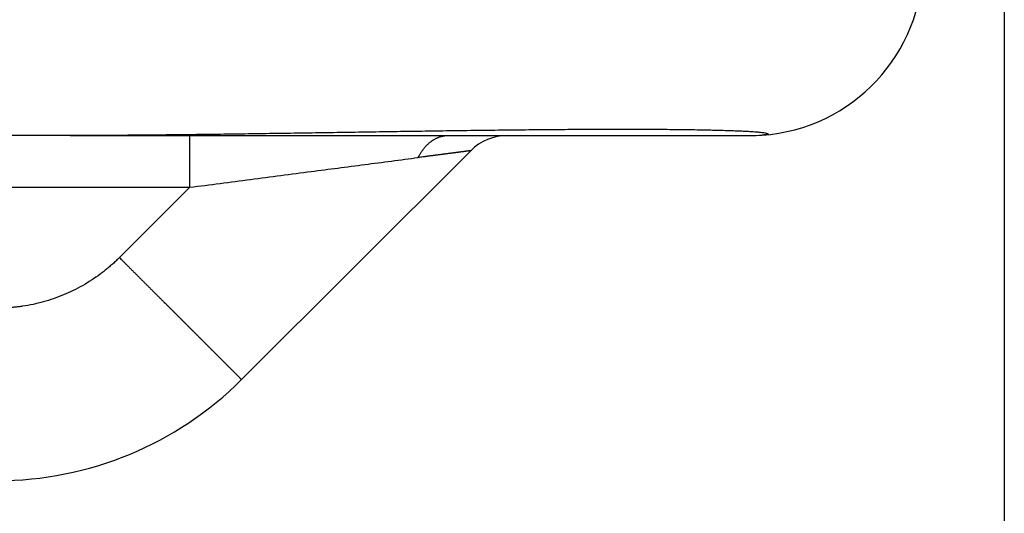
# Model space of a CAD drawing. Units: millimetres. Extents: x -285 to 270, y 13 to 414.
# Drawn here: x -111 to -105, y 198 to 201 of the extents above; entities that cross this region are included whole.
import ezdxf

# ---------------------------------------------------------------- set-up
doc = ezdxf.new("R2010")
doc.units = ezdxf.units.MM
doc.layers.add('1', color=7, linetype='Continuous')
doc.styles.add('CONVERTER_14', font='simplex.shx', dxfattribs={"width": 0.95})
doc.dimstyles.new('ME10_DIM_10', dxfattribs={"dimtxt": 3, "dimasz": 3, "dimexe": 1, "dimexo": 0.5, "dimgap": 2, "dimtad": 1, "dimzin": 12, "dimdsep": 46, "dimtxsty": 'CONVERTER_14', "dimsah": 1, "dimcen": 0.09, "dimclrd": 2, "dimclre": 2, "dimclrt": 4, "dimadec": 0, "dimazin": 0, "dimtfac": 1, "dimtdec": 4, "dimtix": 1, "dimtmove": 0, "dimatfit": 3, "dimfxl": 1, "dimtolj": 1, "dimtzin": 0, "dimarcsym": 0})

# ---------------------------------------------------------------- blocks, each defined once
blk = doc.blocks.new('*D4')
at = {"layer": '1', "color": 2, "linetype": 'Continuous'}
for p, q in [((-171.4746, 202.8972), (-171.4746, 150.0255)), ((-105.4638, 202.8972), (-105.4638, 150.0255)), ((-105.4638, 151.0255), (-171.4746, 151.0255))]:
    blk.add_line(p, q, dxfattribs=at)
at = {"layer": '1', "color": 2}
for points in [[(-168.4746, 151.4205), (-168.4746, 150.6306), (-171.4746, 151.0255)], [(-108.4638, 150.6306), (-108.4638, 151.4205), (-105.4638, 151.0255)]]:
    blk.add_solid(points, dxfattribs=at)
at = {"layer": '1', "color": 4, "insert": (-140.7192, 153.0255), "char_height": 3, "attachment_point": 7, "rotation": 0.0003, "line_spacing_factor": 0.60024, "style": 'CONVERTER_14'}
blk.add_mtext('66', dxfattribs=at)

msp = doc.modelspace()

# ---------------------------------------------------------------- linework, layer by layer
at = {"color": 7, "linetype": 'Continuous'}
for p, q in [((-110.8703, 199.9821), (-111.2492, 199.9821)), ((-110.8703, 199.9821), (-110.178, 199.9821)), ((-110.178, 199.9821), (-108.6833, 199.9821)), ((-108.6833, 199.9821), (-108.3395, 199.9821)), ((-108.3395, 199.9821), (-106.9348, 199.9821)), ((-108.5516, 199.8943), (-109.878, 198.5679))]:
    msp.add_line(p, q, dxfattribs=at)
at = {"color": 2, "linetype": 'Continuous'}
for p, q in [((-110.178, 199.6821), (-110.178, 199.9821)), ((-111.4348, 199.6821), (-110.178, 199.6821)), ((-110.178, 199.6821), (-110.585, 199.2751))]:
    msp.add_line(p, q, dxfattribs=at)
at = {"color": 7, "linetype": 'Continuous'}
for centre, radius, start, end in [((-106.9348, 200.9821), 1, 273.9368, 360), ((-108.3395, 199.6821), 0.3, 90, 135), ((-106.9348, 200.9821), 1, 270, 273.9368), ((-111.2922, 199.9821), 2, 270, 315)]:
    msp.add_arc(centre, radius, start, end, dxfattribs=at)
for points, knots in [([(-106.8322, 199.9922), (-106.8369, 199.9936), (-106.8463, 199.9963), (-106.8606, 199.9979), (-106.8747, 199.9994), (-106.8903, 200.0009), (-106.9076, 200.0023), (-106.9263, 200.0035), (-106.9449, 200.0046), (-106.9656, 200.0058), (-106.9885, 200.0069), (-107.0163, 200.0081), (-107.0466, 200.0092), (-107.0824, 200.0104), (-107.121, 200.0115), (-107.1698, 200.0127), (-107.2257, 200.0139), (-107.2887, 200.0149), (-107.3517, 200.0157), (-107.4132, 200.0163), (-107.4735, 200.0167), (-107.5531, 200.0171), (-107.6533, 200.0174), (-107.7751, 200.0172), (-107.8977, 200.0168), (-108.0317, 200.0159), (-108.1763, 200.0147), (-108.3332, 200.0131), (-108.4917, 200.0113), (-108.6528, 200.0091), (-108.8148, 200.0068), (-108.9778, 200.0044), (-109.141, 200.0019), (-109.3051, 199.9993), (-109.47, 199.9967), (-109.6345, 199.9942), (-109.7981, 199.9918), (-109.9593, 199.9895), (-110.1189, 199.9874), (-110.3232, 199.9851), (-110.5737, 199.9828), (-110.7715, 199.9823), (-110.8703, 199.9821)], [0, 0, 0, 0, 0.014609, 0.029231, 0.043226, 0.057211, 0.07617, 0.095133, 0.113603, 0.132071, 0.157277, 0.182485, 0.215385, 0.248286, 0.289836, 0.331387, 0.394536, 0.457684, 0.520522, 0.58336, 0.642354, 0.701347, 0.822204, 0.943061, 1.066547, 1.190034, 1.345206, 1.500378, 1.660571, 1.820763, 1.983692, 2.146621, 2.310004, 2.473386, 2.638952, 2.804518, 2.96717, 3.129822, 3.287993, 3.446163, 3.742796, 4.039428, 4.039428, 4.039428, 4.039428]), ([(-106.8322, 199.9922), (-106.8317, 199.9919), (-106.8308, 199.9915), (-106.8312, 199.99), (-106.8321, 199.9894), (-106.8334, 199.9889), (-106.8349, 199.9884), (-106.8373, 199.9878), (-106.8403, 199.9872), (-106.8464, 199.9863), (-106.855, 199.9853), (-106.8624, 199.9848), (-106.8661, 199.9845)], [0, 0, 0, 0, 0.00143661, 0.00278527, 0.00373875, 0.00473787, 0.00667502, 0.00856074, 0.01218514, 0.01584779, 0.02701436, 0.03818892, 0.03818892, 0.03818892, 0.03818892])]:
    msp.add_open_spline(points, degree=3, knots=knots, dxfattribs=at)
at = {"color": 2, "linetype": 'Continuous'}
for points, knots in [([(-108.8557, 199.8546), (-108.8534, 199.8593), (-108.8486, 199.8686), (-108.8419, 199.8798), (-108.8363, 199.8886), (-108.8319, 199.8949), (-108.8273, 199.9012), (-108.8226, 199.9072), (-108.8178, 199.9131), (-108.8129, 199.9188), (-108.8077, 199.9243), (-108.8025, 199.9295), (-108.7972, 199.9346), (-108.7917, 199.9394), (-108.7861, 199.944), (-108.7805, 199.9483), (-108.7747, 199.9525), (-108.7689, 199.9563), (-108.763, 199.9599), (-108.757, 199.9632), (-108.751, 199.9663), (-108.7449, 199.9691), (-108.7388, 199.9716), (-108.7326, 199.9738), (-108.7264, 199.9758), (-108.7203, 199.9775), (-108.714, 199.979), (-108.7059, 199.9805), (-108.6956, 199.9818), (-108.6874, 199.982), (-108.6833, 199.9821)], [0, 0, 0, 0, 0.0157089, 0.0314177, 0.0391863, 0.046955, 0.0546373, 0.0623196, 0.0698967, 0.0774737, 0.0849293, 0.0923848, 0.0997057, 0.1070266, 0.1142036, 0.1213805, 0.1284078, 0.1354351, 0.1423111, 0.1491872, 0.1559141, 0.162641, 0.1692245, 0.175808, 0.1822565, 0.1887051, 0.1950296, 0.2013542, 0.2136784, 0.2260026, 0.2260026, 0.2260026, 0.2260026]), ([(-110.178, 199.6821), (-110.0608, 199.6974), (-109.8266, 199.728), (-109.4891, 199.772), (-109.1654, 199.8142), (-108.959, 199.8411), (-108.8557, 199.8546)], [0, 0, 0, 0, 0.354394, 0.708789, 1.021111, 1.333434, 1.333434, 1.333434, 1.333434]), ([(-108.5516, 199.8943), (-108.5517, 199.8942), (-108.5518, 199.8941), (-108.552, 199.8941), (-108.5522, 199.8941), (-108.5523, 199.8941), (-108.5524, 199.8941), (-108.5525, 199.8941), (-108.5526, 199.8941), (-108.5528, 199.8941), (-108.5529, 199.8941), (-108.5532, 199.8941), (-108.5536, 199.894), (-108.5542, 199.8939), (-108.5549, 199.8938), (-108.5556, 199.8937), (-108.5564, 199.8936), (-108.5573, 199.8935), (-108.5583, 199.8934), (-108.5594, 199.8933), (-108.5605, 199.8931), (-108.5617, 199.8929), (-108.563, 199.8928), (-108.5644, 199.8926), (-108.5658, 199.8924), (-108.5673, 199.8922), (-108.5689, 199.892), (-108.5705, 199.8918), (-108.5722, 199.8916), (-108.5741, 199.8913), (-108.5761, 199.8911), (-108.5783, 199.8908), (-108.5805, 199.8905), (-108.5828, 199.8902), (-108.5852, 199.8899), (-108.5877, 199.8896), (-108.5902, 199.8892), (-108.5928, 199.8889), (-108.5955, 199.8885), (-108.5984, 199.8882), (-108.6012, 199.8878), (-108.6042, 199.8874), (-108.6072, 199.887), (-108.6103, 199.8866), (-108.6134, 199.8862), (-108.6167, 199.8858), (-108.62, 199.8853), (-108.6234, 199.8849), (-108.6268, 199.8845), (-108.6304, 199.884), (-108.6339, 199.8835), (-108.6379, 199.883), (-108.6423, 199.8824), (-108.647, 199.8818), (-108.6519, 199.8812), (-108.6568, 199.8805), (-108.6618, 199.8799), (-108.667, 199.8792), (-108.6722, 199.8785), (-108.6775, 199.8778), (-108.6828, 199.8771), (-108.6883, 199.8764), (-108.6939, 199.8757), (-108.6995, 199.875), (-108.7052, 199.8742), (-108.711, 199.8735), (-108.7169, 199.8727), (-108.7228, 199.8719), (-108.7288, 199.8711), (-108.7349, 199.8704), (-108.7411, 199.8695), (-108.7473, 199.8687), (-108.7536, 199.8679), (-108.76, 199.8671), (-108.7665, 199.8662), (-108.773, 199.8654), (-108.7795, 199.8645), (-108.7862, 199.8637), (-108.7929, 199.8628), (-108.7997, 199.8619), (-108.8065, 199.861), (-108.8134, 199.8601), (-108.8203, 199.8592), (-108.8297, 199.858), (-108.8415, 199.8565), (-108.851, 199.8552), (-108.8557, 199.8546)], [0, 0, 0, 0, 0.0002422, 0.0004851, 0.0005699, 0.0006543, 0.0007599, 0.0008657, 0.001044, 0.0012222, 0.001339, 0.0014557, 0.0020107, 0.0025657, 0.0032778, 0.0039898, 0.004858, 0.0057262, 0.0067516, 0.007777, 0.0089562, 0.0101353, 0.0114665, 0.0127976, 0.0142789, 0.0157603, 0.0173901, 0.0190199, 0.0207963, 0.0225728, 0.0246919, 0.0268111, 0.0290996, 0.0313882, 0.0338426, 0.0362971, 0.0389141, 0.0415311, 0.0443071, 0.0470832, 0.0500148, 0.0529465, 0.0560303, 0.0591141, 0.0623466, 0.0655792, 0.068957, 0.0723348, 0.0758544, 0.079374, 0.0830321, 0.0866901, 0.0914333, 0.0961766, 0.1011096, 0.1060425, 0.1111598, 0.116277, 0.1215732, 0.1268694, 0.1323391, 0.1378088, 0.1434467, 0.1490846, 0.1548853, 0.160686, 0.166644, 0.1726021, 0.1787123, 0.1848224, 0.1910792, 0.197336, 0.2037341, 0.2101321, 0.2166661, 0.2232001, 0.2298646, 0.2365291, 0.2433187, 0.2501084, 0.2570178, 0.2639272, 0.270951, 0.2779748, 0.2923441, 0.3067134, 0.3067134, 0.3067134, 0.3067134]), ([(-110.585, 199.2751), (-110.5912, 199.269), (-110.6036, 199.2568), (-110.6196, 199.242), (-110.6327, 199.2304), (-110.6425, 199.2219), (-110.6525, 199.2134), (-110.662, 199.2056), (-110.671, 199.1985), (-110.6794, 199.1918), (-110.6879, 199.1853), (-110.71, 199.1688), (-110.7465, 199.1434), (-110.799, 199.1115), (-110.8533, 199.0829), (-110.9092, 199.0577), (-110.9666, 199.036), (-111.0252, 199.0178), (-111.0849, 199.0032), (-111.1293, 198.9952), (-111.1578, 198.9912), (-111.1703, 198.9896), (-111.1828, 198.9881), (-111.1952, 198.9868), (-111.2074, 198.9857), (-111.2195, 198.9847), (-111.2317, 198.9839), (-111.2478, 198.9831), (-111.2681, 198.9823), (-111.2843, 198.9822), (-111.2923, 198.9821)], [0, 0, 0, 0, 0.026146, 0.052292, 0.0653625, 0.078433, 0.0915003, 0.1045677, 0.1152769, 0.1259859, 0.136697, 0.1474088, 0.2087313, 0.2700741, 0.33141, 0.3927394, 0.4540695, 0.5154061, 0.5767492, 0.6380727, 0.6506738, 0.663274, 0.6758716, 0.6884694, 0.700607, 0.7127445, 0.7248861, 0.7370278, 0.7613162, 0.7856046, 0.7856046, 0.7856046, 0.7856046]), ([(-110.585, 199.2751), (-110.582, 199.2721), (-110.576, 199.2661), (-110.5685, 199.2587), (-110.5625, 199.2527), (-110.558, 199.2481), (-110.5535, 199.2436), (-110.5489, 199.2391), (-110.5444, 199.2345), (-110.5398, 199.2299), (-110.5352, 199.2254), (-110.5307, 199.2208), (-110.5261, 199.2162), (-110.5215, 199.2116), (-110.5169, 199.207), (-110.5122, 199.2023), (-110.5076, 199.1977), (-110.503, 199.1931), (-110.4983, 199.1884), (-110.4937, 199.1838), (-110.489, 199.1791), (-110.4844, 199.1745), (-110.4797, 199.1698), (-110.4751, 199.1652), (-110.4704, 199.1605), (-110.4657, 199.1558), (-110.461, 199.1511), (-110.4563, 199.1464), (-110.4516, 199.1417), (-110.4469, 199.137), (-110.4422, 199.1323), (-110.4375, 199.1276), (-110.4328, 199.1229), (-110.4281, 199.1182), (-110.4234, 199.1135), (-110.4187, 199.1088), (-110.414, 199.1041), (-110.4093, 199.0994), (-110.4046, 199.0947), (-110.3999, 199.09), (-110.3952, 199.0852), (-110.3905, 199.0805), (-110.3857, 199.0758), (-110.381, 199.0711), (-110.3763, 199.0664), (-110.3716, 199.0617), (-110.3669, 199.057), (-110.3622, 199.0523), (-110.3575, 199.0476), (-110.3528, 199.0429), (-110.3481, 199.0382), (-110.3434, 199.0335), (-110.3388, 199.0288), (-110.3341, 199.0242), (-110.3294, 199.0195), (-110.3252, 199.0153), (-110.3216, 199.0116), (-110.3184, 199.0084), (-110.3152, 199.0053), (-110.312, 199.0021), (-110.3089, 198.9989), (-110.3057, 198.9958), (-110.3025, 198.9926), (-110.2994, 198.9894), (-110.2962, 198.9863), (-110.2931, 198.9831), (-110.2899, 198.98), (-110.2868, 198.9768), (-110.2836, 198.9737), (-110.2805, 198.9706), (-110.2774, 198.9674), (-110.2742, 198.9643), (-110.2711, 198.9612), (-110.268, 198.9581), (-110.2649, 198.955), (-110.2618, 198.9519), (-110.2587, 198.9488), (-110.2556, 198.9457), (-110.2525, 198.9426), (-110.2494, 198.9395), (-110.2464, 198.9364), (-110.2433, 198.9334), (-110.2402, 198.9303), (-110.2372, 198.9272), (-110.2341, 198.9242), (-110.2311, 198.9212), (-110.2281, 198.9181), (-110.225, 198.9151), (-110.222, 198.9121), (-110.219, 198.9091), (-110.216, 198.906), (-110.213, 198.903), (-110.21, 198.9), (-110.207, 198.8971), (-110.204, 198.8941), (-110.2011, 198.8911), (-110.1981, 198.8882), (-110.1952, 198.8852), (-110.1922, 198.8823), (-110.1893, 198.8793), (-110.1863, 198.8764), (-110.1834, 198.8735), (-110.1805, 198.8706), (-110.1776, 198.8677), (-110.1747, 198.8648), (-110.1718, 198.8619), (-110.169, 198.859), (-110.1661, 198.8561), (-110.1632, 198.8533), (-110.1604, 198.8504), (-110.1575, 198.8476), (-110.1547, 198.8448), (-110.1519, 198.8419), (-110.1491, 198.8391), (-110.1463, 198.8363), (-110.1435, 198.8336), (-110.1407, 198.8308), (-110.138, 198.828), (-110.1352, 198.8252), (-110.1325, 198.8225), (-110.1297, 198.8198), (-110.127, 198.817), (-110.1243, 198.8143), (-110.1216, 198.8116), (-110.1189, 198.8089), (-110.1162, 198.8063), (-110.1136, 198.8036), (-110.1109, 198.8009), (-110.1083, 198.7983), (-110.1056, 198.7957), (-110.103, 198.7931), (-110.1004, 198.7905), (-110.0978, 198.7879), (-110.0952, 198.7853), (-110.0927, 198.7827), (-110.0901, 198.7802), (-110.0876, 198.7776), (-110.0852, 198.7752), (-110.0828, 198.7729), (-110.0807, 198.7707), (-110.0785, 198.7685), (-110.0763, 198.7663), (-110.0741, 198.7642), (-110.072, 198.762), (-110.0698, 198.7599), (-110.0677, 198.7577), (-110.0656, 198.7556), (-110.0635, 198.7535), (-110.0614, 198.7514), (-110.0593, 198.7493), (-110.0572, 198.7472), (-110.0552, 198.7452), (-110.0531, 198.7431), (-110.0511, 198.7411), (-110.049, 198.739), (-110.047, 198.737), (-110.045, 198.735), (-110.043, 198.733), (-110.041, 198.731), (-110.039, 198.729), (-110.0371, 198.7271), (-110.0351, 198.7251), (-110.0331, 198.7232), (-110.0312, 198.7212), (-110.0293, 198.7193), (-110.0274, 198.7174), (-110.0255, 198.7155), (-110.0236, 198.7136), (-110.0217, 198.7117), (-110.0198, 198.7099), (-110.018, 198.708), (-110.0161, 198.7062), (-110.0143, 198.7043), (-110.0125, 198.7025), (-110.0107, 198.7007), (-110.0089, 198.6989), (-110.0071, 198.6971), (-110.0053, 198.6953), (-110.0036, 198.6936), (-110.0018, 198.6918), (-110.0001, 198.6901), (-109.9983, 198.6884), (-109.9966, 198.6866), (-109.9949, 198.6849), (-109.9932, 198.6832), (-109.9916, 198.6816), (-109.9899, 198.6799), (-109.9882, 198.6782), (-109.9866, 198.6766), (-109.9849, 198.675), (-109.9833, 198.6733), (-109.9817, 198.6717), (-109.9801, 198.6701), (-109.9785, 198.6685), (-109.977, 198.667), (-109.9754, 198.6654), (-109.9739, 198.6639), (-109.9723, 198.6623), (-109.9708, 198.6608), (-109.9693, 198.6593), (-109.9678, 198.6578), (-109.9663, 198.6563), (-109.9648, 198.6548), (-109.9634, 198.6534), (-109.9619, 198.6519), (-109.9605, 198.6505), (-109.959, 198.6491), (-109.9576, 198.6476), (-109.9562, 198.6462), (-109.9549, 198.6449), (-109.9535, 198.6435), (-109.9521, 198.6421), (-109.9508, 198.6408), (-109.9494, 198.6394), (-109.9481, 198.6381), (-109.9468, 198.6368), (-109.9455, 198.6355), (-109.9442, 198.6342), (-109.9429, 198.6329), (-109.9417, 198.6317), (-109.9404, 198.6304), (-109.9392, 198.6292), (-109.938, 198.628), (-109.9368, 198.6268), (-109.9356, 198.6256), (-109.9344, 198.6244), (-109.9332, 198.6232), (-109.9321, 198.6221), (-109.9309, 198.6209), (-109.9298, 198.6198), (-109.9287, 198.6187), (-109.9276, 198.6176), (-109.9265, 198.6165), (-109.9254, 198.6154), (-109.9243, 198.6143), (-109.9232, 198.6132), (-109.9222, 198.6121), (-109.9211, 198.6111), (-109.9201, 198.6101), (-109.919, 198.609), (-109.918, 198.608), (-109.917, 198.607), (-109.916, 198.606), (-109.9151, 198.6051), (-109.9141, 198.6041), (-109.9132, 198.6032), (-109.9122, 198.6022), (-109.9113, 198.6013), (-109.9104, 198.6004), (-109.9095, 198.5995), (-109.9086, 198.5986), (-109.9078, 198.5978), (-109.9069, 198.5969), (-109.9061, 198.5961), (-109.9053, 198.5952), (-109.9044, 198.5944), (-109.9036, 198.5936), (-109.9029, 198.5928), (-109.9021, 198.5921), (-109.9013, 198.5913), (-109.9006, 198.5905), (-109.8998, 198.5898), (-109.8991, 198.5891), (-109.8984, 198.5884), (-109.8977, 198.5877), (-109.897, 198.587), (-109.8963, 198.5863), (-109.8957, 198.5857), (-109.895, 198.585), (-109.8944, 198.5844), (-109.8938, 198.5837), (-109.8932, 198.5831), (-109.8926, 198.5825), (-109.892, 198.582), (-109.8914, 198.5814), (-109.8909, 198.5808), (-109.8903, 198.5803), (-109.8898, 198.5797), (-109.8893, 198.5792), (-109.8888, 198.5788), (-109.8883, 198.5783), (-109.8878, 198.5778), (-109.8874, 198.5773), (-109.8869, 198.5769), (-109.8865, 198.5765), (-109.8861, 198.5761), (-109.8857, 198.5756), (-109.8853, 198.5752), (-109.8849, 198.5748), (-109.8845, 198.5745), (-109.8841, 198.5741), (-109.8838, 198.5738), (-109.8835, 198.5734), (-109.8831, 198.5731), (-109.8828, 198.5727), (-109.8825, 198.5724), (-109.8822, 198.5721), (-109.8819, 198.5718), (-109.8816, 198.5716), (-109.8813, 198.5713), (-109.8811, 198.571), (-109.8808, 198.5708), (-109.8806, 198.5706), (-109.8804, 198.5703), (-109.8802, 198.5701), (-109.88, 198.5699), (-109.8798, 198.5697), (-109.8796, 198.5695), (-109.8794, 198.5693), (-109.8792, 198.5692), (-109.8791, 198.569), (-109.8789, 198.5689), (-109.8788, 198.5688), (-109.8787, 198.5686), (-109.8786, 198.5685), (-109.8785, 198.5684), (-109.8784, 198.5683), (-109.8783, 198.5682), (-109.8782, 198.5682), (-109.8782, 198.5681), (-109.8781, 198.5681), (-109.8781, 198.568), (-109.8781, 198.568), (-109.878, 198.568), (-109.878, 198.5679), (-109.878, 198.5679), (-109.878, 198.5679)], [0, 0, 0, 0, 0.0126814, 0.0253627, 0.0317531, 0.0381435, 0.0445646, 0.0509857, 0.0574356, 0.0638856, 0.0703626, 0.0768396, 0.0833418, 0.089844, 0.0963696, 0.1028951, 0.1094423, 0.1159894, 0.1225562, 0.1291231, 0.1357078, 0.1422925, 0.1488933, 0.155494, 0.162109, 0.168724, 0.1753513, 0.1819787, 0.1886166, 0.1952546, 0.2019012, 0.2085478, 0.2152014, 0.2218549, 0.2285135, 0.2351721, 0.2418339, 0.2484957, 0.255159, 0.2618222, 0.268485, 0.2751478, 0.2818083, 0.2884688, 0.2951252, 0.3017816, 0.3084321, 0.3150826, 0.3217253, 0.3283681, 0.3350012, 0.3416343, 0.3482561, 0.3548778, 0.3614862, 0.3680947, 0.3725955, 0.3770963, 0.3815879, 0.3860794, 0.390561, 0.3950426, 0.3995134, 0.4039843, 0.4084438, 0.4129033, 0.4173508, 0.4217982, 0.4262329, 0.4306675, 0.4350888, 0.43951, 0.443917, 0.4483241, 0.4527163, 0.4571085, 0.4614852, 0.4658618, 0.4702222, 0.4745827, 0.4789262, 0.4832696, 0.4875955, 0.4919213, 0.4962289, 0.5005364, 0.5048249, 0.5091134, 0.5133822, 0.517651, 0.5218993, 0.5261477, 0.530375, 0.5346022, 0.5388077, 0.5430132, 0.5471961, 0.5513791, 0.5555389, 0.5596986, 0.5638345, 0.5679704, 0.5720817, 0.576193, 0.580279, 0.584365, 0.5884251, 0.5924851, 0.5965185, 0.6005518, 0.6045578, 0.6085639, 0.6125418, 0.6165197, 0.6204689, 0.6244181, 0.6283379, 0.6322576, 0.6361472, 0.6400368, 0.6438955, 0.6477543, 0.6515815, 0.6554087, 0.6592037, 0.6629986, 0.6667607, 0.6705227, 0.6742512, 0.6779796, 0.6816737, 0.6853678, 0.6890269, 0.692686, 0.6963094, 0.6999328, 0.7035197, 0.7071067, 0.7102156, 0.7133245, 0.7164039, 0.7194834, 0.7225332, 0.725583, 0.728603, 0.7316231, 0.7346131, 0.7376031, 0.740563, 0.7435228, 0.7464523, 0.7493818, 0.7522808, 0.7551798, 0.758048, 0.7609163, 0.7637536, 0.766591, 0.7693972, 0.7722035, 0.7749785, 0.7777535, 0.7804971, 0.7832407, 0.7859526, 0.7886646, 0.7913447, 0.7940248, 0.796673, 0.7993211, 0.8019371, 0.8045531, 0.8071367, 0.8097203, 0.8122714, 0.8148225, 0.8173408, 0.8198592, 0.8223447, 0.8248302, 0.8272825, 0.8297349, 0.8321541, 0.8345732, 0.8369589, 0.8393446, 0.8416966, 0.8440487, 0.8463669, 0.8486852, 0.8509694, 0.8532537, 0.8555038, 0.8577539, 0.8599696, 0.8621853, 0.8643665, 0.8665477, 0.8686942, 0.8708407, 0.8729523, 0.8750639, 0.8771404, 0.8792169, 0.8812581, 0.8832993, 0.8853051, 0.8873109, 0.8892811, 0.8912513, 0.8931856, 0.89512, 0.8970184, 0.8989167, 0.9007789, 0.9026411, 0.904467, 0.9062928, 0.9080821, 0.9098714, 0.911624, 0.9133766, 0.9150923, 0.916808, 0.9184866, 0.9201652, 0.9218065, 0.9234479, 0.9250518, 0.9266557, 0.9282219, 0.9297882, 0.9313592, 0.9329303, 0.9344635, 0.9359967, 0.9374922, 0.9389877, 0.9404456, 0.9419035, 0.943324, 0.9447444, 0.9461274, 0.9475105, 0.9488563, 0.9502021, 0.9515107, 0.9528193, 0.9540909, 0.9553624, 0.9565971, 0.9578317, 0.9590294, 0.9602272, 0.9613883, 0.9625493, 0.9636737, 0.9647982, 0.9658861, 0.966974, 0.9680255, 0.969077, 0.9700922, 0.9711074, 0.9720864, 0.9730654, 0.9740083, 0.9749512, 0.9758581, 0.9767651, 0.9776361, 0.9785072, 0.9793425, 0.9801778, 0.9809774, 0.9817771, 0.9825412, 0.9833053, 0.9840053, 0.9847053, 0.9853732, 0.9860411, 0.9866771, 0.9873131, 0.9879174, 0.9885218, 0.9890946, 0.9896674, 0.9902089, 0.9907505, 0.9912608, 0.9917712, 0.9922507, 0.9927302, 0.9931789, 0.9936276, 0.9940458, 0.9944639, 0.9948517, 0.9952395, 0.9955972, 0.9959548, 0.9962826, 0.9966103, 0.9969084, 0.9972065, 0.997475, 0.9977436, 0.9979829, 0.9982222, 0.9984325, 0.9986428, 0.9988243, 0.9990057, 0.9991586, 0.9993115, 0.9994361, 0.9995606, 0.9996571, 0.9997536, 0.9998076, 0.9998617, 0.9999001, 0.9999386, 0.9999693, 0.9999999, 0.9999999, 0.9999999, 0.9999999])]:
    msp.add_open_spline(points, degree=3, knots=knots, dxfattribs=at)

# ---------------------------------------------------------------- dimensions: what is measured, and where the dimension line sits
at = {"layer": '1'}
dim = msp.add_linear_dim(base=(-105.4638, 151.0255), p1=(-171.4746, 203.3972), p2=(-105.4638, 203.3972), text='66', dimstyle='ME10_DIM_10', dxfattribs=at)
dim.commit()
dim.dimension.update_dxf_attribs({"geometry": '*D4', "text_midpoint": (-138.4692, 154.5255), "text_rotation": 0.0001})

doc.saveas('drawing.dxf')
